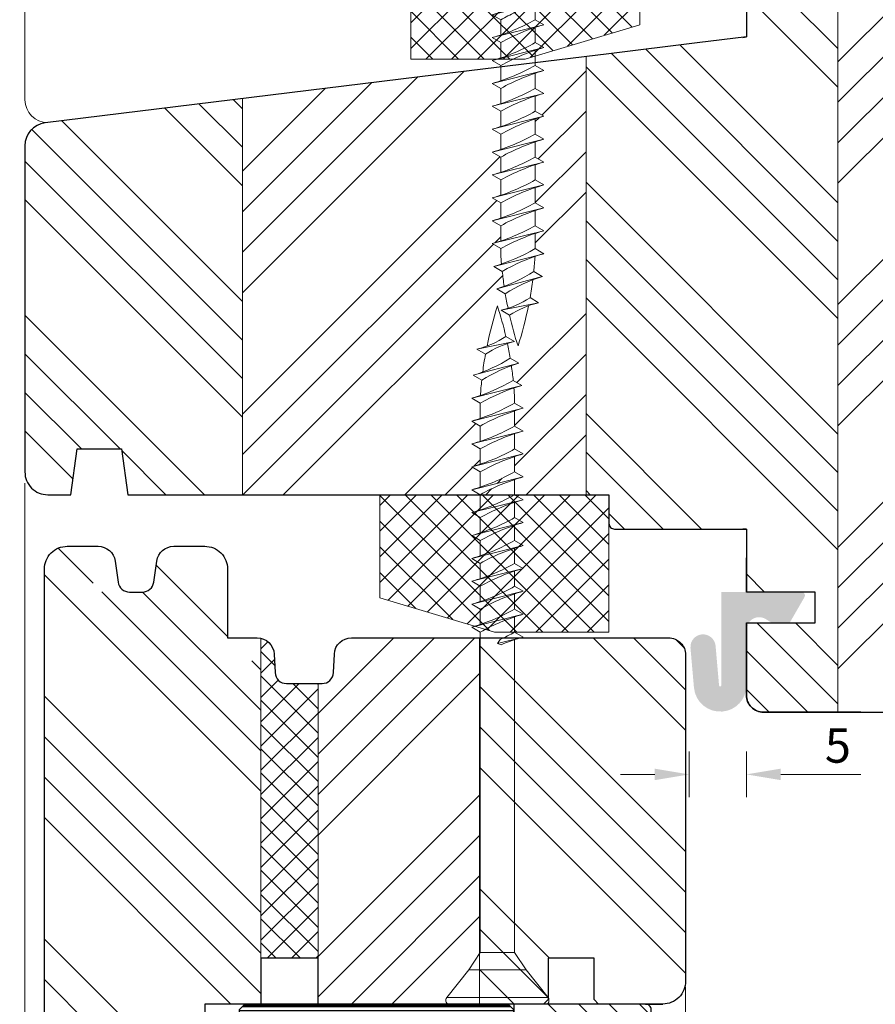
# Model space of a CAD drawing. Units: inches. Extents: x -1615 to -135, y 4660 to 6467.
# Drawn here: x -1552 to -1477, y 4759 to 4845 of the extents above; entities that cross this region are included whole.
import ezdxf

# ---------------------------------------------------------------- set-up
doc = ezdxf.new("R2010")
doc.units = ezdxf.units.IN
doc.header["$MEASUREMENT"] = 0
doc.linetypes.add('VERDECKT', pattern=[0.375, 0.25, -0.125])
doc.layers.get('DEFPOINTS').update_dxf_attribs({"lineweight": 25})
for name, color, linetype, lineweight in [('0 kreskowanie', 8, 'Continuous', 9), ('0 okucia', 253, 'Continuous', 13), ('05', 7, 'Continuous', 25), ('05 section lines', 8, 'Continuous', 9), ('BUTYL', 253, 'Continuous', 18), ('Dimension', 7, 'Continuous', 25), ('Hatching', 40, 'Continuous', 25), ('PODKŁADKA DYSTANSOWA', 8, 'Continuous', 25), ('Tape', 40, 'Continuous', 18)]:
    doc.layers.add(name, color=color, linetype=linetype, lineweight=lineweight)
for name, color, linetype in [('0 uszczelka', 17, 'Continuous'), ('GLASS', 150, 'Continuous'), ('SPACER', 1, 'Continuous'), ('W_USZCZELKI_WYP', 32, 'Continuous')]:
    doc.layers.add(name, color=color, linetype=linetype)
doc.styles.get("Standard").update_dxf_attribs({"font": 'arial.ttf'})
doc.dimstyles.new('Bereco A4', dxfattribs={"dimtxt": 3, "dimasz": 3, "dimexe": 2, "dimexo": 3, "dimgap": 1, "dimtad": 1, "dimtoh": 1, "dimdec": 0, "dimdsep": 46, "dimtxsty": 'Standard', "dimcen": 0.1, "dimclrd": 7, "dimclre": 7, "dimclrt": 7, "dimadec": 0, "dimazin": 2, "dimtfac": 1, "dimtdec": 0, "dimtofl": 0, "dimtmove": 0, "dimatfit": 0, "dimfxl": 2, "dimfxlon": 1, "dimtolj": 1, "dimtzin": 0, "dimlwd": 15, "dimlwe": 15, "dimarcsym": 0})
pattern_1 = [(135, (6.439, -853.643), (-10.6066, -10.6066), []), (135, (6.439, -850.108), (-10.6066, -10.6066), []), (135, (6.439, -846.572), (-10.6066, -10.6066), []), (135, (6.439, -843.037), (-10.6066, -10.6066), [])]

# ---------------------------------------------------------------- blocks, each defined once
blk = doc.blocks.new('*D27')
at = {"layer": 'DEFPOINTS', "color": 0, "transparency": 16777216}
for p in [(-1547.22, 4844.985), (-1556.765, 4835.966), (-1549.464, 4835.966)]:
    blk.add_point(p, dxfattribs=at)
at = {"layer": 'Dimension', "color": 7, "lineweight": 15, "transparency": 16777216}
for p, q in [((-1554.765, 4844.985), (-1558.765, 4844.985)), ((-1556.765, 4841.985), (-1556.765, 4838.966)), ((-1554.765, 4835.966), (-1558.765, 4835.966))]:
    blk.add_line(p, q, dxfattribs=at)
at = {"layer": 'Dimension', "color": 7, "transparency": 16777216}
for points in [[(-1557.265, 4841.985), (-1556.265, 4841.985), (-1556.765, 4844.985)], [(-1557.265, 4838.966), (-1556.265, 4838.966), (-1556.765, 4835.966)]]:
    blk.add_solid(points, dxfattribs=at)
at = {"layer": 'Dimension', "color": 7, "transparency": 16777216, "insert": (-1559.296, 4840.475), "char_height": 3, "attachment_point": 5, "rotation": 90}
blk.add_mtext('\\A1;9', dxfattribs=at)
blk = doc.blocks.new('*D28')
at = {"layer": 'DEFPOINTS', "color": 0, "transparency": 16777216}
for p in [(-1549.464, 4835.966), (-1556.765, 4803.485), (-1548.72, 4803.485)]:
    blk.add_point(p, dxfattribs=at)
at = {"layer": 'Dimension', "color": 7, "lineweight": 15, "transparency": 16777216}
for p, q in [((-1554.765, 4835.966), (-1558.765, 4835.966)), ((-1556.765, 4832.966), (-1556.765, 4806.485)), ((-1554.765, 4803.485), (-1558.765, 4803.485))]:
    blk.add_line(p, q, dxfattribs=at)
at = {"layer": 'Dimension', "color": 7, "transparency": 16777216}
for points in [[(-1557.265, 4832.966), (-1556.265, 4832.966), (-1556.765, 4835.966)], [(-1557.265, 4806.485), (-1556.265, 4806.485), (-1556.765, 4803.485)]]:
    blk.add_solid(points, dxfattribs=at)
at = {"layer": 'Dimension', "color": 7, "transparency": 16777216, "insert": (-1559.297, 4819.725), "char_height": 3, "attachment_point": 5, "rotation": 90}
blk.add_mtext('\\A1;32', dxfattribs=at)
blk = doc.blocks.new('*D29')
at = {"layer": '05', "color": 7, "lineweight": 15, "transparency": 16777216}
for p, q in [((-1570.476, 4903.003), (-1574.476, 4903.003)), ((-1572.476, 4900.003), (-1572.476, 4744.055)), ((-1570.476, 4741.055), (-1574.476, 4741.055))]:
    blk.add_line(p, q, dxfattribs=at)
at = {"layer": '05', "color": 7, "transparency": 16777216}
for points in [[(-1572.976, 4900.003), (-1571.976, 4900.003), (-1572.476, 4903.003)], [(-1572.976, 4744.055), (-1571.976, 4744.055), (-1572.476, 4741.055)]]:
    blk.add_solid(points, dxfattribs=at)
at = {"layer": 'DEFPOINTS', "color": 0, "transparency": 16777216}
for p in [(-1535.669, 4903.003), (-1572.476, 4741.055), (-1535.945, 4741.055)]:
    blk.add_point(p, dxfattribs=at)
at = {"layer": '05', "color": 7, "transparency": 16777216, "insert": (-1575.007, 4822.029), "char_height": 3, "attachment_point": 5, "rotation": 90}
blk.add_mtext('\\A1;162', dxfattribs=at)
blk = doc.blocks.new('*D30')
at = {"layer": 'DEFPOINTS', "color": 0, "transparency": 16777216}
for p in [(-1488.22, 4785.985), (-1493.22, 4784.735), (-1488.22, 4779.049)]:
    blk.add_point(p, dxfattribs=at)
at = {"layer": 'Dimension', "color": 7, "lineweight": 15, "transparency": 16777216}
for p, q in [((-1493.22, 4781.049), (-1493.22, 4777.049)), ((-1488.22, 4781.049), (-1488.22, 4777.049)), ((-1496.22, 4779.049), (-1499.22, 4779.049)), ((-1485.22, 4779.049), (-1478.231, 4779.049))]:
    blk.add_line(p, q, dxfattribs=at)
at = {"layer": 'Dimension', "color": 7, "transparency": 16777216}
for points in [[(-1496.22, 4779.549), (-1496.22, 4778.549), (-1493.22, 4779.049)], [(-1485.22, 4779.549), (-1485.22, 4778.549), (-1488.22, 4779.049)]]:
    blk.add_solid(points, dxfattribs=at)
at = {"layer": 'Dimension', "color": 7, "transparency": 16777216, "insert": (-1480.226, 4781.575), "char_height": 3, "attachment_point": 5}
blk.add_mtext('\\A1;5', dxfattribs=at)
blk = doc.blocks.new('*D31')
at = {"layer": 'DEFPOINTS', "color": 0, "transparency": 16777216}
for p in [(-1556.765, 4803.485), (-1548.72, 4803.485), (-1547.22, 4798.985)]:
    blk.add_point(p, dxfattribs=at)
at = {"layer": 'Dimension', "color": 7, "lineweight": 15, "transparency": 16777216}
for p, q in [((-1556.765, 4806.485), (-1556.765, 4809.485)), ((-1554.765, 4803.485), (-1558.765, 4803.485)), ((-1556.765, 4798.985), (-1556.765, 4803.485)), ((-1556.765, 4801.235), (-1562.506, 4795.518)), ((-1554.765, 4798.985), (-1558.765, 4798.985)), ((-1562.506, 4795.518), (-1566.495, 4795.518)), ((-1556.765, 4795.985), (-1556.765, 4792.985))]:
    blk.add_line(p, q, dxfattribs=at)
at = {"layer": 'Dimension', "color": 7, "transparency": 16777216}
for points in [[(-1557.265, 4806.485), (-1556.265, 4806.485), (-1556.765, 4803.485)], [(-1557.265, 4795.985), (-1556.265, 4795.985), (-1556.765, 4798.985)]]:
    blk.add_solid(points, dxfattribs=at)
at = {"layer": 'Dimension', "color": 7, "transparency": 16777216, "insert": (-1564.5, 4798.044), "char_height": 3, "attachment_point": 5}
blk.add_mtext('\\A1;5', dxfattribs=at)
blk = doc.blocks.new('A$C187410B6')
at = {"layer": '0 okucia', "color": 253, "linetype": 'Continuous'}
for p, q in [((0.073, 65.927), (8.927, 65.927)), ((2, 63.5), (7, 63.5)), ((2.25, 28.937), (4.5, 29.5)), ((4.5, 29.5), (4.171, 29.608)), ((4.5, 29.5), (4.252, 29.14)), ((3, 28.5), (2.25, 28.937)), ((6, 28.5), (6.75, 28.062)), ((2.25, 26.937), (6.75, 28.062)), ((3, 26.5), (2.25, 26.937)), ((2.25, 24.937), (6.75, 26.062)), ((6, 26.5), (6.75, 26.062)), ((3, 24.5), (2.25, 24.937)), ((6, 24.5), (6.75, 24.062)), ((2.25, 22.937), (6.75, 24.062)), ((3, 22.5), (2.25, 22.937)), ((6, 22.5), (6.75, 22.062)), ((2.25, 20.937), (6.75, 22.062)), ((3, 20.5), (2.25, 20.937)), ((2.25, 18.937), (6.75, 20.062)), ((6, 20.5), (6.75, 20.062)), ((3, 18.5), (2.25, 18.937)), ((6, 18.5), (6.75, 18.062)), ((2.25, 16.937), (6.75, 18.062)), ((3, 16.5), (2.25, 16.937)), ((6, 16.5), (6.75, 16.062)), ((2.25, 14.937), (6.75, 16.062)), ((3, 14.5), (2.25, 14.937)), ((2.25, 12.937), (6.75, 14.062)), ((6, 14.5), (6.75, 14.062)), ((3, 12.5), (2.25, 12.937)), ((2.25, 10.937), (6.75, 12.062)), ((6, 12.5), (6.75, 12.062)), ((3, 10.5), (2.25, 10.937)), ((6, 10.5), (6.75, 10.062)), ((2.25, 8.937), (6.75, 10.062)), ((3, 8.5), (2.25, 8.937)), ((2.375, 6.951), (6.75, 8.062)), ((6, 8.5), (6.75, 8.062)), ((3.125, 6.513), (2.375, 6.951)), ((2.642, 5.003), (6.624, 6.062)), ((5.874, 6.5), (6.624, 6.062)), ((3.392, 4.566), (2.642, 5.003)), ((3.017, 3.113), (6.298, 3.78)), ((5.548, 4.218), (6.298, 3.78)), ((3.767, 2.676), (3.017, 3.113))]:
    blk.add_line(p, q, dxfattribs=at)
blk.add_lwpolyline([(0.25, 66.5), (8.75, 66.5, -0.414214), (9, 66.25), (9, 66.104, -0.198912), (8.927, 65.927), (7, 63.5), (6, 62), (3, 62), (2, 63.5), (0.073, 65.927, -0.198912), (0, 66.104), (0, 66.25, -0.414214)], format="xyb", close=True, dxfattribs=at)
for points in [[(6, 28.5), (6, 62), (3, 62), (3, 29.169)], [(3, 28.5), (3, 27.169)], [(6, 27.831), (6, 26.5)], [(3, 25.169), (3, 26.5)], [(6, 25.831), (6, 24.5)], [(3, 23.169), (3, 24.5)], [(6, 23.831), (6, 22.5)], [(3, 21.169), (3, 22.5)], [(6, 21.831), (6, 20.5)], [(3, 19.169), (3, 20.5)], [(6, 19.831), (6, 18.5)], [(3, 17.169), (3, 18.5)], [(6, 17.831), (6, 16.5)], [(3, 15.169), (3, 16.5)], [(6, 15.831), (6, 14.5)], [(3, 13.169), (3, 14.5)], [(6, 13.831), (6, 12.5)], [(3, 11.169), (3, 12.5)], [(6, 11.831), (6, 10.5)], [(3, 9.169), (3, 10.5)], [(6, 9.831), (6, 8.5)], [(3, 8), (3, 8.5)]]:
    blk.add_lwpolyline(points, dxfattribs=at)
for centre, radius, start, end in [((-2.437, 45.469), 17.183, 285.8308, 292.61986), ((-2.437, 43.469), 17.183, 285.8308, 299.40893), ((11.437, 13.531), 17.183, 114.72007, 119.40893), ((11.437, 11.531), 17.183, 105.8308, 119.40893), ((-2.437, 41.469), 17.183, 285.8308, 299.40893), ((11.437, 9.531), 17.183, 105.8308, 119.40893), ((-2.437, 39.469), 17.183, 285.8308, 299.40893), ((11.437, 7.531), 17.183, 105.8308, 119.40893), ((-2.437, 37.469), 17.183, 285.8308, 299.40893), ((11.437, 5.531), 17.183, 105.8308, 119.40893), ((-2.437, 35.469), 17.183, 285.8308, 299.40893), ((11.437, 3.531), 17.183, 105.8308, 119.40893), ((-2.437, 33.469), 17.183, 285.8308, 299.40893), ((11.437, 1.531), 17.183, 105.8308, 119.40893), ((-2.437, 31.469), 17.183, 285.8308, 299.40893), ((11.437, -0.469), 17.183, 105.8308, 119.40893), ((-2.437, 29.469), 17.183, 285.8308, 299.40893), ((11.437, -2.469), 17.183, 105.8308, 119.40893), ((-2.437, 27.469), 17.183, 285.8308, 299.40893), ((11.437, -4.469), 17.183, 105.8308, 119.40893), ((-2.437, 25.469), 17.183, 285.8308, 299.40893), ((11.437, -6.469), 17.183, 105.8308, 119.40893), ((-2.126, 22.5), 16.187, 286.14258, 300.13263), ((35.698, 9.99), 32.759, 183.4832, 184.9454), ((11.25, -7.486), 16.187, 106.14258, 120.13263), ((-26.698, 9.99), 32.759, 353.8838, 356.21456), ((-1.248, 17.642), 13.224, 287.10628, 302.58669), ((35.698, 9.99), 32.759, 186.09282, 188.37177), ((10.514, -6.576), 13.224, 107.10628, 122.58669), ((-26.698, 9.99), 32.759, 349.85112, 352.60562), ((35.698, 9.99), 32.759, 189.53151, 191.80475), ((1.14, 10.864), 7.975, 283.60795, 303.5523), ((8.174, -3.97), 7.975, 103.60795, 123.5523), ((-26.698, 9.99), 32.759, 342.24389, 348.59273), ((35.698, 9.99), 32.759, 192.90233, 197.75611)]:
    blk.add_arc(centre, radius, start, end, dxfattribs=at)
blk = doc.blocks.new('A$C31BF33DE')
at = {"layer": '0 okucia', "color": 253, "linetype": 'Continuous'}
for p, q in [((-4.427, -0.573), (4.427, -0.573)), ((-2.5, -3), (2.5, -3)), ((-2.25, -32.062), (0, -31.5)), ((0, -31.5), (-0.329, -31.392)), ((0, -31.5), (-0.248, -31.86)), ((-1.5, -32.5), (-2.25, -32.062)), ((1.5, -32.5), (2.25, -32.937)), ((-2.25, -34.062), (2.25, -32.937)), ((-1.5, -34.5), (-2.25, -34.062)), ((-2.25, -36.062), (2.25, -34.937)), ((1.5, -34.5), (2.25, -34.937)), ((-1.5, -36.5), (-2.25, -36.062)), ((-2.25, -38.062), (2.25, -36.937)), ((1.5, -36.5), (2.25, -36.937)), ((-1.5, -38.5), (-2.25, -38.062)), ((1.5, -38.5), (2.25, -38.937)), ((-2.25, -40.062), (2.25, -38.937)), ((-1.5, -40.5), (-2.25, -40.062)), ((-2.25, -42.062), (2.25, -40.937)), ((1.5, -40.5), (2.25, -40.937)), ((-1.5, -42.5), (-2.25, -42.062)), ((-2.25, -44.062), (2.25, -42.937)), ((1.5, -42.5), (2.25, -42.937)), ((-1.5, -44.5), (-2.25, -44.062)), ((1.5, -44.5), (2.25, -44.937)), ((-2.25, -46.062), (2.25, -44.937)), ((-1.5, -46.5), (-2.25, -46.062)), ((-2.25, -48.062), (2.25, -46.937)), ((1.5, -46.5), (2.25, -46.937)), ((-1.5, -48.5), (-2.25, -48.062)), ((-2.25, -50.062), (2.25, -48.937)), ((1.5, -48.5), (2.25, -48.937)), ((-1.5, -50.5), (-2.25, -50.062)), ((1.5, -50.5), (2.25, -50.937)), ((-2.25, -52.062), (2.25, -50.937)), ((-1.5, -52.5), (-2.25, -52.062)), ((-2.125, -54.049), (2.25, -52.937)), ((1.5, -52.5), (2.25, -52.937)), ((-1.375, -54.487), (-2.125, -54.049)), ((-1.858, -55.997), (2.124, -54.937)), ((1.374, -54.5), (2.124, -54.937)), ((-1.108, -56.434), (-1.858, -55.997)), ((-1.483, -57.887), (1.798, -57.22)), ((1.048, -56.782), (1.798, -57.22)), ((-0.733, -58.324), (-1.483, -57.887))]:
    blk.add_line(p, q, dxfattribs=at)
blk.add_lwpolyline([(-4.25, 0), (4.25, 0, -0.414214), (4.5, -0.25), (4.5, -0.396, -0.198912), (4.427, -0.573), (2.5, -3), (1.5, -4.5), (-1.5, -4.5), (-2.5, -3), (-4.427, -0.573, -0.198912), (-4.5, -0.396), (-4.5, -0.25, -0.414214)], format="xyb", close=True, dxfattribs=at)
for points in [[(1.5, -32.5), (1.5, -4.5), (-1.5, -4.5), (-1.5, -31.831)], [(-1.5, -32.5), (-1.5, -33.831)], [(1.5, -33.169), (1.5, -34.5)], [(-1.5, -35.831), (-1.5, -34.5)], [(1.5, -35.169), (1.5, -36.5)], [(-1.5, -37.831), (-1.5, -36.5)], [(1.5, -37.169), (1.5, -38.5)], [(-1.5, -39.831), (-1.5, -38.5)], [(1.5, -39.169), (1.5, -40.5)], [(-1.5, -41.831), (-1.5, -40.5)], [(1.5, -41.169), (1.5, -42.5)], [(-1.5, -43.831), (-1.5, -42.5)], [(1.5, -43.169), (1.5, -44.5)], [(-1.5, -45.831), (-1.5, -44.5)], [(1.5, -45.169), (1.5, -46.5)], [(-1.5, -47.831), (-1.5, -46.5)], [(1.5, -47.169), (1.5, -48.5)], [(-1.5, -49.831), (-1.5, -48.5)], [(1.5, -49.169), (1.5, -50.5)], [(-1.5, -51.831), (-1.5, -50.5)], [(1.5, -51.169), (1.5, -52.5)], [(-1.5, -53), (-1.5, -52.5)]]:
    blk.add_lwpolyline(points, dxfattribs=at)
for centre, radius, start, end in [((-6.937, -15.531), 17.183, 285.8308, 292.61986), ((-6.937, -17.531), 17.183, 285.8308, 299.40893), ((6.937, -47.469), 17.183, 114.72007, 119.40893), ((6.937, -49.469), 17.183, 105.8308, 119.40893), ((-6.937, -19.531), 17.183, 285.8308, 299.40893), ((6.937, -51.469), 17.183, 105.8308, 119.40893), ((-6.937, -21.531), 17.183, 285.8308, 299.40893), ((6.937, -53.469), 17.183, 105.8308, 119.40893), ((-6.937, -23.531), 17.183, 285.8308, 299.40893), ((6.937, -55.469), 17.183, 105.8308, 119.40893), ((-6.937, -25.531), 17.183, 285.8308, 299.40893), ((6.937, -57.469), 17.183, 105.8308, 119.40893), ((-6.937, -27.531), 17.183, 285.8308, 299.40893), ((6.937, -59.469), 17.183, 105.8308, 119.40893), ((-6.937, -29.531), 17.183, 285.8308, 299.40893), ((6.937, -61.469), 17.183, 105.8308, 119.40893), ((-6.937, -31.531), 17.183, 285.8308, 299.40893), ((6.937, -63.469), 17.183, 105.8308, 119.40893), ((-6.937, -33.531), 17.183, 285.8308, 299.40893), ((6.937, -65.469), 17.183, 105.8308, 119.40893), ((-6.937, -35.531), 17.183, 285.8308, 299.40893), ((6.937, -67.469), 17.183, 105.8308, 119.40893), ((-6.626, -38.5), 16.187, 286.14258, 300.13263), ((31.198, -51.01), 32.759, 183.4832, 184.9454), ((6.75, -68.486), 16.187, 106.14258, 120.13263), ((-31.198, -51.01), 32.759, 353.8838, 356.21456), ((-5.748, -43.358), 13.224, 287.10628, 302.58669), ((31.198, -51.01), 32.759, 186.09282, 188.37177), ((6.014, -67.576), 13.224, 107.10628, 122.58669), ((-31.198, -51.01), 32.759, 349.85112, 352.60562), ((31.198, -51.01), 32.759, 189.53151, 191.80475), ((-3.36, -50.136), 7.975, 283.60795, 303.5523), ((3.674, -64.97), 7.975, 103.60795, 123.5523), ((-31.198, -51.01), 32.759, 342.24389, 348.59273), ((31.198, -51.01), 32.759, 192.90233, 197.75611)]:
    blk.add_arc(centre, radius, start, end, dxfattribs=at)
blk = doc.blocks.new('A$C0D8A32D2')
at = {"layer": 'PODKŁADKA DYSTANSOWA'}
h = blk.add_hatch(dxfattribs=at)
h.set_pattern_fill('PLASTI', color=256, scale=0.15, style=0)
h.set_pattern_definition([(0, (476.6849, -4538.002), (0, 0.9525), []), (0, (476.6849, -4537.8829), (0, 0.9525), []), (0, (476.6849, -4537.7639), (0, 0.9525), []), (0, (476.6849, -4537.4067), (0, 0.9525), [])])
h.paths.add_polyline_path([(0.5, 4), (0, 3.5), (0, 0.5), (0.5, 0), (23.5, 0), (24, 0.5), (24, 3.5), (23.5, 4)])
blk.add_lwpolyline([(0.5, 4), (23.5, 4), (24, 3.5), (24, 0.5), (23.5, 0), (0.5, 0), (0, 0.5), (0, 3.5)], close=True, dxfattribs=at)
blk = doc.blocks.new('A$C1F54371D')
at = {"layer": 'SPACER'}
h = blk.add_hatch(color=254, dxfattribs=at)
h.paths.add_polyline_path([(2.25, 6.5), (2.25, 6.1), (13.75, 6.1), (13.75, 6.5)], flags=17)
h.paths.add_polyline_path([(15.4, 6.1, -0.414214), (15.5, 6), (15.5, 2.062, 0.305916), (13.838, 0.4), (2.162, 0.4, 0.305916), (0.5, 2.062), (0.5, 6, -0.414214), (0.6, 6.1), (1.95, 6.1), (1.95, 6.5), (0.6, 6.5, 0.414214), (0.1, 6), (0.1, 1.7, -0.414214), (1.8, 0), (14.2, 0, -0.414214), (15.9, 1.7), (15.9, 6, 0.414214), (15.4, 6.5), (14.05, 6.5), (14.05, 6.1)])
h = blk.add_hatch(dxfattribs=at)
h.set_pattern_fill('HONEY', color=254, scale=0.1, style=0)
h.set_pattern_definition([(180, (-278.46168, -4524.33322), (-0.47625, 0.274963), [0.3175, -0.635]), (60, (-278.46168, -4524.33322), (0.476249943, 0.274963099), [0.3175, -0.635]), (120, (-278.46168, -4524.33322), (-5.7e-08, 0.549926099), [-0.635, 0.3175])])
h.paths.add_polyline_path([(0.6, 6.1, 0.414214), (0.5, 6), (0.5, 2.062, -0.305916), (2.162, 0.4), (13.838, 0.4, -0.305916), (15.5, 2.062), (15.5, 6, 0.414214), (15.4, 6.1)])
at = {"layer": 'SPACER', "color": 254}
for p, q in [((1.95, 6.1), (1.95, 6.5)), ((2.1, 5.9), (2.1, 6.7)), ((2.25, 6.1), (2.25, 6.5)), ((13.75, 6.1), (13.75, 6.5)), ((13.9, 5.9), (13.9, 6.7)), ((14.05, 6.1), (14.05, 6.5))]:
    blk.add_line(p, q, dxfattribs=at)
for points in [[(1.8, 0, 0.414214), (0.1, 1.7), (0.1, 6, -0.414214), (0.6, 6.5), (15.4, 6.5, -0.414214), (15.9, 6), (15.9, 1.7, 0.414214), (14.2, 0)], [(2.162, 0.4, 0.305916), (0.5, 2.062), (0.5, 6, -0.414214), (0.6, 6.1), (15.4, 6.1, -0.414214), (15.5, 6), (15.5, 2.062, 0.305916), (13.838, 0.4)]]:
    blk.add_lwpolyline(points, format="xyb", close=True, dxfattribs=at)
for points in [[(0, 2.85), (0.1, 2.85), (0.1, 4.85), (0, 4.85)], [(16, 2.85), (15.9, 2.85), (15.9, 4.85), (16, 4.85)]]:
    blk.add_lwpolyline(points, close=True, dxfattribs=at)
blk = doc.blocks.new('A$C01814EDE')
at = {"layer": 'BUTYL'}
blk.add_hatch(color=251, dxfattribs=at).paths.add_polyline_path([(15.8, 6.2, 0.414214), (14.1, 4.5), (1.7, 4.5, 0.414214), (0, 6.2), (0, 0, -0.084343), (15.8, 0)])
blk.add_lwpolyline([(15.8, 6.2), (15.8, 0, 0.084343), (0, 0), (0, 6.2, -0.414214), (1.7, 4.5), (14.1, 4.5, -0.414214), (15.8, 6.2, 2.633514)], format="xyb", dxfattribs=at)
blk = doc.blocks.new('A$C5EEA010F')
at = {"layer": 'GLASS'}
h = blk.add_hatch(dxfattribs=at)
h.set_pattern_fill('ANSI31', color=4, scale=8, angle=90, style=0)
h.paths.add_polyline_path([(4, 25), (0, 25), (0, 0.5), (0.5, 0), (3.5, 0), (4, 0.5)])
at = {"layer": 'GLASS', "color": 7}
blk.add_lwpolyline([(4, 25), (0, 25), (0, 0.5), (0.5, 0), (3.5, 0), (4, 0.5)], close=True, dxfattribs=at)
blk = doc.blocks.new('A$C112C0B3F')
at = {"layer": 'GLASS', "linetype": 'VERDECKT'}
blk.add_line((0, 25), (0, 11.5), dxfattribs=at)
at = {"layer": 'GLASS'}
blk.add_blockref('A$C5EEA010F', (0.4, 0), dxfattribs=at)
blk = doc.blocks.new('TRA24')
at = {"layer": 'Hatching'}
h = blk.add_hatch(dxfattribs=at)
h.set_pattern_fill('ANSI34', color=256, scale=15, style=0)
h.set_pattern_definition([(45, (1171.007, -5837.202), (-7.954951, 7.954951), []), (45, (1173.658, -5837.202), (-7.954951, 7.954951), []), (45, (1176.31, -5837.202), (-7.954951, 7.954951), []), (45, (1178.962, -5837.202), (-7.954951, 7.954951), [])])
edge = h.paths.add_edge_path()
edge.add_line((39, 8.5), (40.5, 8.5))
edge.add_arc((40.5, 8), 0.5, 0, 90, ccw=False)
edge.add_line((41, 8), (41, 3))
edge.add_arc((40.5, 3), 0.5, -90, 0, ccw=False)
edge.add_line((40.5, 2.5), (39, 2.5))
edge.add_line((39, 2.5), (39, 0.5))
edge.add_arc((38.5, 0.5), 0.5, -90, 0, ccw=False)
edge.add_line((38.5, 0), (30.5, 0))
edge.add_line((30.5, 0), (27, 0))
edge.add_line((27, 0), (27, 14))
edge.add_line((27, 14), (30, 14))
edge.add_line((30, 14), (30.918, 17.671))
edge.add_arc((31.388, 17.5), 0.5, 90, 160, ccw=False)
edge.add_line((31.388, 18), (33.004, 18))
edge.add_arc((33.004, 17.5), 0.5, 0, 90, ccw=False)
edge.add_line((33.504, 17.5), (33.504, 16.098))
edge.add_arc((31, 8.5), 8, 0, 71.76343, ccw=False)
at = {"layer": 'Tape'}
blk.add_hatch(color=256, dxfattribs=at).paths.add_polyline_path([(3, 13), (0, 13), (0, 4), (3, 4)])
at = {"layer": 'W_USZCZELKI_WYP'}
blk.add_hatch(color=256, dxfattribs=at).paths.add_polyline_path([(3, 13), (0, 13), (0, 17.786), (-0.214, 18), (3, 18.374)])
h = blk.add_hatch(color=256, dxfattribs=at)
edge = h.paths.add_edge_path()
edge.add_line((27, 14), (29.999, 13.998))
edge.add_line((29.999, 13.998), (30.917, 17.669))
edge.add_arc((31.384, 17.503), 0.496, 124.89429, 160.47339, ccw=False)
edge.add_arc((31.391, 17.497), 0.505, 94.70485, 125.16787, ccw=False)
edge.add_line((31.35, 18), (27, 18.374))
edge.add_line((27, 18.374), (27, 14))
at = {"layer": '05'}
blk.add_lwpolyline([(39, 8.5), (40.5, 8.5, -0.414214), (41, 8), (41, 3, -0.414214), (40.5, 2.5), (39, 2.5), (39, 0.5, -0.414214), (38.5, 0), (30.5, 0), (27, 0), (27, 14), (30, 14), (30.918, 17.671, -0.315299), (31.388, 18), (33.004, 18, -0.414214), (33.504, 17.5), (33.504, 16.098, -0.323779)], format="xyb", close=True, dxfattribs=at)
at = {"layer": '05 section lines', "color": 5}
for p, q in [((0, 17.786), (0, 29)), ((31.388, 18), (31.388, 29)), ((33.504, 17.5), (33.504, 29)), ((39, 8.5), (39, 29)), ((42, -1.5), (42, 29))]:
    blk.add_line(p, q, dxfattribs=at)
at = {"layer": 'Tape'}
blk.add_lwpolyline([(3, 4), (3, 13), (0, 13), (0, 4)], close=True, dxfattribs=at)
at = {"layer": 'W_USZCZELKI_WYP'}
blk.add_line((27, 18.374), (31.35, 18), dxfattribs=at)
blk.add_lwpolyline([(0, 13), (3, 13), (3, 18.374), (-0.214, 18), (0, 17.786), (0, 13)], dxfattribs=at)
blk.add_lwpolyline([(31.35, 18), (27, 18.374), (27, 14), (30, 14), (30.918, 17.671, -0.292076)], format="xyb", close=True, dxfattribs=at)
at = {"layer": 'BUTYL'}
blk.add_blockref('A$C01814EDE', (7.1, 4.5), dxfattribs=at)
at = {"layer": 'GLASS'}
for name, p in [('A$C5EEA010F', (3, 4)), ('A$C112C0B3F', (22.6, 4))]:
    blk.add_blockref(name, p, dxfattribs=at)
at = {"layer": 'PODKŁADKA DYSTANSOWA'}
blk.add_blockref('A$C0D8A32D2', (3, 0), dxfattribs=at)
at = {"layer": 'SPACER'}
blk.add_blockref('A$C1F54371D', (7, 9), dxfattribs=at)
blk = doc.blocks.new('*D388')
at = {"color": 7, "lineweight": 15, "transparency": 16777216}
for p, q in [((-1554.226, 4798.985), (-1558.226, 4798.985)), ((-1556.226, 4795.985), (-1556.226, 4744.055)), ((-1554.226, 4741.055), (-1558.226, 4741.055))]:
    blk.add_line(p, q, dxfattribs=at)
at = {"color": 7, "transparency": 16777216}
for points in [[(-1556.726, 4795.985), (-1555.726, 4795.985), (-1556.226, 4798.985)], [(-1556.726, 4744.055), (-1555.726, 4744.055), (-1556.226, 4741.055)]]:
    blk.add_solid(points, dxfattribs=at)
at = {"layer": 'DEFPOINTS', "color": 0, "transparency": 16777216}
for p in [(-1547.52, 4798.985), (-1556.226, 4741.055), (-1535.945, 4741.055)]:
    blk.add_point(p, dxfattribs=at)
at = {"color": 7, "transparency": 16777216, "insert": (-1558.757, 4770.02), "char_height": 3, "attachment_point": 5, "rotation": 90}
blk.add_mtext('\\A1;58', dxfattribs=at)
blk = doc.blocks.new('*D390')
at = {"color": 7, "lineweight": 15, "transparency": 16777216}
for p, q in [((-1446.662, 4784.485), (-1442.662, 4784.485)), ((-1444.662, 4761.985), (-1444.662, 4781.485)), ((-1446.662, 4758.985), (-1442.662, 4758.985))]:
    blk.add_line(p, q, dxfattribs=at)
at = {"color": 7, "transparency": 16777216}
for points in [[(-1445.162, 4781.485), (-1444.162, 4781.485), (-1444.662, 4784.485)], [(-1445.162, 4761.985), (-1444.162, 4761.985), (-1444.662, 4758.985)]]:
    blk.add_solid(points, dxfattribs=at)
at = {"layer": 'DEFPOINTS', "color": 0, "transparency": 16777216}
for p in [(-1470.02, 4784.485), (-1444.662, 4784.485), (-1497.02, 4758.985)]:
    blk.add_point(p, dxfattribs=at)
at = {"color": 7, "transparency": 16777216, "insert": (-1447.194, 4771.735), "char_height": 3, "attachment_point": 5, "rotation": 90}
blk.add_mtext('\\A1;26', dxfattribs=at)

msp = doc.modelspace()

# ---------------------------------------------------------------- hatches: boundary and pattern name
at = {"layer": '0 kreskowanie'}
h = msp.add_hatch(dxfattribs=at)
h.set_pattern_fill('_USER', color=256, scale=1.5, angle=45, style=0, double=1, pattern_type=0)
h.set_pattern_definition([(45, (-1647.4106, 4722.013), (-1.06066, 1.06066), []), (135, (-1647.4106, 4722.013), (-1.06066, -1.06066), [])])
h.paths.add_polyline_path([(-1525.62, 4786.989), (-1528.371, 4786.989, -0.399806), (-1529.37, 4787.94), (-1529.45, 4789.559, 0.337274), (-1530.62, 4790.949), (-1530.62, 4762.985), (-1525.62, 4762.985)])
at = {"layer": '0 okucia'}
h = msp.add_hatch(dxfattribs=at)
h.set_pattern_fill('ANSI37', color=256, scale=0.5, angle=-90, style=0)
h.set_pattern_definition([(225, (11260.7603, 3077.2235), (-1.12253202, 1.12253202), []), (135, (11260.7603, 3077.2235), (1.12253202, 1.12253202), [])])
h.paths.add_polyline_path([(-1507.5, 4841.572), (-1517.5, 4841.572), (-1517.5, 4852.572), (-1497.5, 4852.572), (-1497.5, 4844.572)])
h = msp.add_hatch(dxfattribs=at)
h.set_pattern_fill('ANSI37', color=256, scale=0.5, angle=-90, style=0)
h.set_pattern_definition([(315, (-14278.4762, 3027.143), (1.12253202, 1.12253202), []), (45, (-14278.4762, 3027.143), (-1.12253202, 1.12253202), [])])
h.paths.add_polyline_path([(-1510.216, 4791.492), (-1500.216, 4791.492), (-1500.216, 4803.485), (-1520.216, 4803.485), (-1520.216, 4794.492)])
at = {"layer": '0 uszczelka'}
h = msp.add_hatch(color=256, dxfattribs=at)
edge = h.paths.add_edge_path()
edge.add_spline(control_points=[(-1490.403, 4786.835), (-1490.403, 4786.784), (-1490.443, 4786.74), (-1490.494, 4786.736)], knot_values=[1, 1, 1, 1, 2, 2, 2, 2], degree=3, periodic=0)
edge.add_spline(control_points=[(-1490.494, 4786.736), (-1490.549, 4786.731), (-1490.598, 4786.772), (-1490.603, 4786.826)], knot_values=[0, 0, 0, 0, 1, 1, 1, 1], degree=3, periodic=0)
edge.add_line((-1490.603, 4786.826), (-1490.905, 4790.281))
edge.add_spline(control_points=[(-1490.905, 4790.281), (-1490.958, 4790.886), (-1491.491, 4791.334), (-1492.097, 4791.281)], knot_values=[0, 0, 0, 0, 1, 1, 1, 1], degree=3, periodic=0)
edge.add_spline(control_points=[(-1492.097, 4791.281), (-1492.702, 4791.228), (-1493.15, 4790.695), (-1493.097, 4790.089)], knot_values=[1, 1, 1, 1, 2, 2, 2, 2], degree=3, periodic=0)
edge.add_line((-1493.097, 4790.089), (-1492.794, 4786.635))
edge.add_spline(control_points=[(-1492.794, 4786.635), (-1492.684, 4785.369), (-1491.568, 4784.433), (-1490.303, 4784.544)], knot_values=[0, 0, 0, 0, 1, 1, 1, 1], degree=3, periodic=0)
edge.add_spline(control_points=[(-1490.303, 4784.544), (-1489.142, 4784.633), (-1488.215, 4785.629), (-1488.203, 4786.789)], knot_values=[1, 1, 1, 1, 1.986885, 1.986885, 1.986885, 1.986885], degree=3, periodic=0)
edge.add_line((-1488.203, 4786.789), (-1488.203, 4791.685))
edge.add_spline(control_points=[(-1488.203, 4791.685), (-1488.204, 4791.705), (-1488.204, 4791.726), (-1488.203, 4791.747)], knot_values=[1.884286, 1.884286, 1.884286, 1.884286, 2, 2, 2, 2], degree=3, periodic=0)
edge.add_spline(control_points=[(-1488.041, 4792.26), (-1488.126, 4792.137), (-1488.195, 4791.914), (-1488.203, 4791.747)], knot_values=[1, 1, 1, 1, 1.884286, 1.884286, 1.884286, 1.884286], degree=3, periodic=0)
edge.add_line((-1488.203, 4791.747), (-1488.203, 4792.285))
edge.add_line((-1488.203, 4792.285), (-1488.025, 4792.285))
edge.add_spline(control_points=[(-1488.025, 4792.285), (-1487.701, 4792.783), (-1487.038, 4792.935), (-1486.528, 4792.623)], knot_values=[0, 0, 0, 0, 0.983496, 0.983496, 0.983496, 0.983496], degree=3, periodic=0)
edge.add_line((-1486.528, 4792.623), (-1485.977, 4792.285))
edge.add_line((-1485.977, 4792.285), (-1484.442, 4792.285))
edge.add_line((-1484.442, 4792.285), (-1483.143, 4794.535))
edge.add_spline(control_points=[(-1483.143, 4794.535), (-1483.06, 4794.679), (-1483.109, 4794.862), (-1483.253, 4794.945)], knot_values=[0, 0, 0, 0, 1, 1, 1, 1], degree=3, periodic=0)
edge.add_spline(control_points=[(-1483.253, 4794.945), (-1483.285, 4794.966), (-1483.343, 4794.983), (-1483.386, 4794.985)], knot_values=[1, 1, 1, 1, 1.879469, 1.879469, 1.879469, 1.879469], degree=3, periodic=0)
edge.add_line((-1483.386, 4794.985), (-1490.403, 4794.985))
edge.add_line((-1490.403, 4794.985), (-1490.403, 4786.835))
at = {"layer": 'Hatching'}
h = msp.add_hatch(dxfattribs=at)
h.set_pattern_fill('ANSI34', color=256, scale=0.75, angle=-90, style=0)
h.set_pattern_definition([(315, (-6067.8, -11031.493), (10.102788, 10.102788), []), (315, (-6067.8, -11034.861), (10.102788, 10.102788), []), (315, (-6067.8, -11038.228), (10.102788, 10.102788), []), (315, (-6067.8, -11041.596), (10.102788, 10.102788), [])])
edge = h.paths.add_edge_path()
edge.add_line((-1502.22, 4803.485), (-1500.22, 4803.485))
edge.add_line((-1500.22, 4803.485), (-1500.22, 4800.985))
edge.add_arc((-1499.72, 4800.985), 0.5, 180, 270)
edge.add_line((-1499.72, 4800.485), (-1488.22, 4800.485))
edge.add_line((-1488.22, 4800.485), (-1488.22, 4794.985))
edge.add_line((-1488.22, 4794.985), (-1482.22, 4794.985))
edge.add_line((-1482.22, 4794.985), (-1482.22, 4792.285))
edge.add_line((-1482.22, 4792.285), (-1488.22, 4792.285))
edge.add_line((-1488.22, 4792.285), (-1488.22, 4785.985))
edge.add_arc((-1486.72, 4785.985), 1.5, 180, 270)
edge.add_line((-1486.72, 4784.485), (-1480.22, 4784.485))
edge.add_line((-1480.22, 4784.485), (-1480.22, 4859.485))
edge.add_line((-1480.22, 4859.485), (-1486.72, 4859.485))
edge.add_arc((-1486.72, 4857.985), 1.5, 90, 180)
edge.add_line((-1488.22, 4857.985), (-1488.22, 4851.685))
edge.add_line((-1488.22, 4851.685), (-1482.22, 4851.685))
edge.add_line((-1482.22, 4851.685), (-1482.22, 4848.985))
edge.add_line((-1482.22, 4848.985), (-1488.22, 4848.985))
edge.add_line((-1488.22, 4848.985), (-1488.22, 4843.485))
edge.add_line((-1488.22, 4843.485), (-1502.22, 4841.766))
edge.add_line((-1502.22, 4841.766), (-1502.22, 4803.485))
edge = h.paths.add_edge_path()
edge.add_arc((-1549.231, 4805.474), 1.989, 180.31937, 270.31937)
edge.add_line((-1549.22, 4803.485), (-1547.22, 4803.485))
edge.add_line((-1547.22, 4803.485), (-1546.655, 4807.485))
edge.add_line((-1546.655, 4807.485), (-1542.785, 4807.485))
edge.add_line((-1542.785, 4807.485), (-1542.22, 4803.485))
edge.add_line((-1542.22, 4803.485), (-1532.22, 4803.485))
edge.add_line((-1532.22, 4803.485), (-1532.22, 4838.083))
edge.add_line((-1532.22, 4838.083), (-1549.464, 4835.966))
edge.add_arc((-1549.22, 4833.98), 2, 97, 180)
edge.add_line((-1551.22, 4833.98), (-1551.22, 4805.463))
h = msp.add_hatch(dxfattribs=at)
h.set_pattern_fill('ANSI34', color=256, scale=20, style=0)
h.paths.add_polyline_path([(-1459.22, 4845.047, 0.414214), (-1460.72, 4846.547), (-1461.22, 4846.547), (-1462.316, 4852.613, 0.362801), (-1468.22, 4857.547), (-1468.22, 4857.985, 0.414214), (-1469.72, 4859.485), (-1480.22, 4859.485), (-1480.22, 4784.485), (-1478.22, 4784.485), (-1469.72, 4784.485, 0.414214), (-1468.22, 4785.985), (-1468.22, 4786.424, 0.362801), (-1462.316, 4791.357), (-1461.22, 4797.424), (-1460.72, 4797.424, 0.414214), (-1459.22, 4798.924), (-1459.22, 4821.985)])
h = msp.add_hatch(dxfattribs=at)
h.set_pattern_fill('ANSI34', color=256, scale=20, style=0)
h.paths.add_polyline_path([(-1509.37, 4821.706, -0.009944), (-1509.534, 4822.999), (-1510.284, 4823.436, 0.01112), (-1509.597, 4823.652, -0.00638), (-1509.659, 4824.485), (-1509.659, 4824.985), (-1510.409, 4825.423, 0.011421), (-1509.659, 4825.654), (-1509.659, 4826.985), (-1510.409, 4827.423, 0.011421), (-1509.659, 4827.654), (-1509.659, 4828.985), (-1510.409, 4829.423, 0.011421), (-1509.659, 4829.654), (-1509.659, 4830.985), (-1510.409, 4831.423, 0.011421), (-1509.659, 4831.654), (-1509.659, 4832.985), (-1510.409, 4833.423, 0.011421), (-1509.659, 4833.654), (-1509.659, 4834.985), (-1510.409, 4835.423, 0.011421), (-1509.659, 4835.654), (-1509.659, 4836.985), (-1510.409, 4837.423, 0.011421), (-1509.659, 4837.654), (-1509.659, 4838.985), (-1510.409, 4839.423, 0.011421), (-1509.659, 4839.654), (-1509.659, 4840.853), (-1516.721, 4839.986), (-1532.22, 4838.083), (-1532.22, 4803.485), (-1519.22, 4803.485), (-1502.22, 4803.485), (-1502.22, 4841.766), (-1506.659, 4841.221), (-1506.659, 4840.985), (-1505.909, 4840.548, 0.011421), (-1506.659, 4840.317), (-1506.659, 4838.985), (-1505.909, 4838.548, 0.011421), (-1506.659, 4838.317), (-1506.659, 4836.985), (-1505.909, 4836.548, 0.011421), (-1506.659, 4836.317), (-1506.659, 4834.985), (-1505.909, 4834.548, 0.011421), (-1506.659, 4834.317), (-1506.659, 4832.985), (-1505.909, 4832.548, 0.011421), (-1506.659, 4832.317), (-1506.659, 4830.985), (-1505.909, 4830.548, 0.011421), (-1506.659, 4830.317), (-1506.659, 4828.985), (-1505.909, 4828.548, 0.011421), (-1506.659, 4828.317), (-1506.659, 4826.985), (-1505.909, 4826.548, 0.011421), (-1506.659, 4826.317), (-1506.659, 4824.985), (-1505.909, 4824.548, 0.012335), (-1506.67, 4824.307, -0.010125), (-1506.785, 4822.985), (-1506.035, 4822.548, 0.016722), (-1506.871, 4822.26, -0.012019), (-1507.111, 4820.703), (-1506.361, 4820.266, 0.02901), (-1507.245, 4819.997, -0.027709), (-1508.159, 4816.485, -0.00342), (-1508.293, 4816.913, 0.025767), (-1509.085, 4816.697, -0.009919), (-1508.844, 4815.42), (-1508.094, 4814.982, 0.012903), (-1508.741, 4814.765, -0.009944), (-1508.577, 4813.472), (-1507.827, 4813.035, 0.01112), (-1508.514, 4812.819, -0.00638), (-1508.453, 4811.985), (-1508.453, 4811.485), (-1507.703, 4811.048, 0.011421), (-1508.453, 4810.817), (-1508.453, 4809.485), (-1507.703, 4809.048, 0.011421), (-1508.453, 4808.817), (-1508.453, 4807.485), (-1507.703, 4807.048, 0.011421), (-1508.453, 4806.817), (-1508.453, 4805.485, -0.047862), (-1511.453, 4804.154), (-1511.453, 4805.485), (-1512.203, 4805.923, 0.011421), (-1511.453, 4806.154), (-1511.453, 4807.485), (-1512.203, 4807.923, 0.011421), (-1511.453, 4808.154), (-1511.453, 4809.485), (-1512.203, 4809.923, 0.011421), (-1511.453, 4810.154), (-1511.453, 4811.485), (-1512.203, 4811.923, 0.012335), (-1511.441, 4812.164, -0.010125), (-1511.327, 4813.485), (-1512.077, 4813.923, 0.016722), (-1511.241, 4814.211, -0.012019), (-1511.001, 4815.767), (-1511.751, 4816.205, 0.02901), (-1510.866, 4816.474, -0.027709), (-1509.953, 4819.985, -0.00342), (-1509.819, 4819.558, 0.025767), (-1509.027, 4819.774, -0.009919), (-1509.267, 4821.051), (-1510.017, 4821.489, 0.012903)])
h.paths.add_polyline_path([(-1512.203, 4803.923), (-1507.703, 4805.048, 0.059315), (-1511.453, 4803.485)], flags=16)
h = msp.add_hatch(dxfattribs=at)
h.set_pattern_fill('ANSI34', color=256, scale=20, angle=90, style=0)
h.set_pattern_definition(pattern_1)
h.paths.add_polyline_path([(-1537.597, 4745.845), (-1541.635, 4745.845), (-1537.597, 4742.445)])
edge = h.paths.add_edge_path()
edge.add_line((-1535.52, 4745.845), (-1537.597, 4745.845))
edge.add_line((-1537.597, 4745.845), (-1537.597, 4742.445))
edge.add_line((-1537.597, 4742.445), (-1535.945, 4741.055))
edge.add_arc((-1535.752, 4741.285), 0.3, 229.92588, 314.92072)
edge.add_line((-1535.54, 4741.073), (-1535.52, 4741.092))
edge.add_line((-1535.52, 4741.092), (-1535.52, 4745.845))
edge = h.paths.add_edge_path()
edge.add_arc((-1543.156, 4795.986), 1, 270, 302.18574)
edge.add_arc((-1542.089, 4795.985), 1, 237.71262, 270)
edge.add_line((-1542.089, 4794.985), (-1540.956, 4794.985))
edge.add_arc((-1540.956, 4795.985), 1, 270, 351.96015)
edge.add_line((-1539.966, 4795.845), (-1539.705, 4797.695))
edge.add_arc((-1538.22, 4797.485), 1.5, 131.82533, 171.96015, ccw=False)
edge.add_arc((-1540.222, 4797.485), 1.501, -0.04757, 48.13867, ccw=False)
edge.add_line((-1538.72, 4797.484), (-1534.106, 4798.4))
edge.add_line((-1534.106, 4798.4), (-1533.52, 4790.985))
edge.add_line((-1533.52, 4790.985), (-1531.67, 4788.985))
edge.add_line((-1531.67, 4788.985), (-1531.67, 4788.986))
edge.add_line((-1531.67, 4788.986), (-1531.67, 4788.985))
edge.add_line((-1531.67, 4788.985), (-1530.62, 4788.985))
edge.add_line((-1530.62, 4788.985), (-1530.62, 4758.985))
edge.add_line((-1530.62, 4758.985), (-1535.52, 4758.985))
edge.add_line((-1535.52, 4758.985), (-1535.52, 4745.845))
edge.add_line((-1535.52, 4745.845), (-1541.635, 4745.845))
edge.add_line((-1541.635, 4745.845), (-1546.937, 4750.307))
edge.add_arc((-1547.13, 4750.078), 0.3, 49.91071, 90)
edge.add_line((-1547.13, 4750.378), (-1547.521, 4750.378))
edge.add_arc((-1547.52, 4752.378), 2, 179.99786, 269.9907, ccw=False)
edge.add_line((-1549.52, 4752.378), (-1549.52, 4796.985))
edge.add_arc((-1547.52, 4796.985), 2, 90, 180, ccw=False)
edge.add_line((-1547.52, 4798.985), (-1546.972, 4798.985))
edge.add_arc((-1547.025, 4797.486), 1.5, 8.03985, 87.96472, ccw=False)
edge.add_line((-1545.54, 4797.696), (-1545.279, 4795.846))
edge.add_arc((-1544.288, 4795.986), 1, 188.03985, 270)
edge.add_line((-1544.288, 4794.986), (-1543.156, 4794.986))
h = msp.add_hatch(dxfattribs=at)
h.set_pattern_fill('ANSI34', color=256, scale=20, style=0)
h.set_pattern_definition([(45, (6.439, -853.643), (-10.6066, 10.6066), []), (45, (9.974, -853.643), (-10.6066, 10.6066), []), (45, (13.51, -853.643), (-10.6066, 10.6066), []), (45, (17.045, -853.643), (-10.6066, 10.6066), [])])
h.paths.add_polyline_path([(-1511.518, 4790.987), (-1522.696, 4790.989, 0.399703), (-1524.194, 4789.564), (-1524.275, 4787.939, -0.399656), (-1525.274, 4786.989), (-1525.62, 4786.989), (-1525.62, 4762.985), (-1525.62, 4758.985), (-1511.52, 4758.985)])
h = msp.add_hatch(dxfattribs=at)
h.set_pattern_fill('ANSI34', color=256, scale=20, angle=90, style=0)
h.set_pattern_definition(pattern_1)
h.paths.add_polyline_path([(-1511.52, 4758.985), (-1505.92, 4758.985), (-1505.52, 4759.385), (-1505.52, 4762.985), (-1501.52, 4762.985), (-1501.52, 4759.385), (-1501.12, 4758.985), (-1495.52, 4758.985, 0.414214), (-1493.52, 4760.985), (-1493.52, 4789.485, 0.414214), (-1495.02, 4790.985), (-1501.52, 4790.985), (-1511.518, 4790.987)])

# ---------------------------------------------------------------- linework, layer by layer
msp.add_line((-1497.02, 4758.985), (-1495.52, 4758.985))
at = {"layer": '0 kreskowanie'}
for p, q in [((-1480.22, 4784.485), (-1480.22, 4859.485)), ((-1502.22, 4803.485), (-1502.22, 4841.766)), ((-1532.22, 4803.485), (-1532.22, 4838.083)), ((-1530.62, 4762.985), (-1530.62, 4790.949)), ((-1511.518, 4790.987), (-1511.52, 4758.985)), ((-1525.62, 4762.985), (-1525.62, 4786.989))]:
    msp.add_line(p, q, dxfattribs=at)
at = {"layer": '0 okucia'}
for points in [[(-1497.524, 4852.548), (-1497.524, 4844.548), (-1507.524, 4841.548), (-1517.524, 4841.548), (-1517.524, 4852.548)], [(-1520.22, 4803.485), (-1520.22, 4794.485), (-1510.22, 4791.485), (-1500.22, 4791.485), (-1500.22, 4803.485)]]:
    msp.add_lwpolyline(points, close=True, dxfattribs=at)
at = {"layer": '05', "linetype": 'Continuous', "ltscale": 5}
msp.add_lwpolyline([(-1488.22, 4848.985), (-1488.22, 4843.485), (-1488.22, 4843.485), (-1488.52, 4843.448), (-1488.22, 4843.485), (-1492.52, 4842.957), (-1492.52, 4842.957), (-1492.52, 4842.957), (-1492.52, 4842.957), (-1492.52, 4842.957), (-1492.52, 4842.957), (-1492.52, 4842.957), (-1492.52, 4842.957), (-1500.22, 4842.012)], dxfattribs=at)
msp.add_lwpolyline([(-1500.22, 4842.012), (-1500.22, 4842.012), (-1516.721, 4839.986), (-1549.464, 4835.966, 0.378866), (-1551.22, 4833.98), (-1551.22, 4821.985)], format="xyb", dxfattribs=at)
at = {"layer": '05', "linetype": 'Continuous'}
msp.add_lwpolyline([(-1551.22, 4821.985), (-1551.22, 4815.485), (-1551.22, 4815.485), (-1551.22, 4805.463)], dxfattribs=at)
msp.add_lwpolyline([(-1551.22, 4821.985), (-1551.22, 4815.485), (-1551.22, 4815.485), (-1551.22, 4805.463)], dxfattribs=at)
for points in [[(-1488.22, 4792.285), (-1488.22, 4785.985, 0.414214), (-1486.72, 4784.485), (-1469.72, 4784.485, 0.414214), (-1468.22, 4785.985), (-1468.22, 4786.424, 0.362801), (-1462.316, 4791.357), (-1461.22, 4797.424), (-1460.72, 4797.424, 0.414214), (-1459.22, 4798.924), (-1459.22, 4821.985)], [(-1478.22, 4784.485), (-1486.72, 4784.485, -0.414214), (-1488.22, 4785.985), (-1488.22, 4792.285), (-1482.22, 4792.285), (-1482.22, 4794.985), (-1488.22, 4794.985), (-1488.22, 4797.985)]]:
    msp.add_lwpolyline(points, format="xyb", dxfattribs=at)
at = {"layer": '05'}
for points in [[(-1551.22, 4815.485), (-1551.22, 4815.485), (-1551.22, 4805.485, 0.417483), (-1549.22, 4803.485), (-1549.22, 4803.485), (-1548.72, 4803.485), (-1547.22, 4803.485), (-1546.655, 4807.485), (-1542.785, 4807.485), (-1542.22, 4803.485), (-1519.22, 4803.485), (-1519.22, 4803.485), (-1500.22, 4803.485), (-1500.22, 4800.985, 0.414214), (-1499.72, 4800.485), (-1492.52, 4800.485), (-1492.52, 4800.485), (-1488.22, 4800.485), (-1488.52, 4800.485), (-1488.22, 4800.485), (-1488.22, 4800.485), (-1488.22, 4794.985)], [(-1549.52, 4752.378), (-1549.52, 4796.985, -0.414214), (-1547.52, 4798.985), (-1544.826, 4798.985, -0.373686), (-1543.34, 4797.695), (-1543.079, 4795.845, 0.373686), (-1542.089, 4794.985), (-1540.956, 4794.985, 0.373686), (-1539.966, 4795.845), (-1539.705, 4797.695, -0.373686), (-1538.22, 4798.985), (-1535.52, 4798.985, -0.414214), (-1533.52, 4796.985), (-1533.52, 4790.985), (-1530.948, 4790.985, -0.399806), (-1529.45, 4789.559), (-1529.37, 4787.94, 0.399806), (-1528.371, 4786.989), (-1525.274, 4786.989, 0.399656), (-1524.275, 4787.939), (-1524.194, 4789.564, -0.399703), (-1522.696, 4790.989), (-1501.52, 4790.985), (-1495.02, 4790.985, -0.414214), (-1493.52, 4789.485), (-1493.52, 4760.985, -0.414214), (-1495.52, 4758.985), (-1501.12, 4758.985), (-1501.52, 4759.385), (-1501.52, 4762.985), (-1505.52, 4762.985), (-1505.52, 4759.385), (-1505.92, 4758.985), (-1525.62, 4758.985), (-1525.62, 4762.985), (-1530.62, 4762.985), (-1530.62, 4758.985), (-1535.52, 4758.985), (-1535.52, 4741.092)]]:
    msp.add_lwpolyline(points, format="xyb", dxfattribs=at)
at = {"layer": '05 section lines', "color": 5}
for p, q in [((-1551.22, 4837.995), (-1551.22, 4913.995)), ((-1551.22, 4804.485), (-1551.22, 4729.985))]:
    msp.add_line(p, q, dxfattribs=at)
msp.add_arc((-1549.22, 4837.995), 2, 180, 270, dxfattribs=at)

# ---------------------------------------------------------------- block references
at = {"layer": '0 kreskowanie'}
msp.add_blockref('A$C187410B6', (-1512.659, 4816.485), dxfattribs=at)
at = {"layer": '0 okucia', "rotation": 180}
msp.add_blockref('A$C31BF33DE', (-1509.953, 4758.985), dxfattribs=at)
at = {"layer": '05 section lines', "color": 5, "xscale": -1, "rotation": 180}
msp.add_blockref('TRA24', (-1535.52, 4758.985), dxfattribs=at)

# ---------------------------------------------------------------- dimensions: what is measured, and where the dimension line sits
for base, p1, p2, angle, picture, middle in [((-1556.226, 4741.055), (-1547.52, 4798.985), (-1535.945, 4741.055), 90, '*D388', (-1558.757, 4770.02)), ((-1444.662487436, 4784.485438991), (-1497.020373227, 4758.985438991), (-1470.020373227, 4784.485438991), 270, '*D390', (-1447.194206399, 4771.735438991))]:
    dim = msp.add_linear_dim(base=base, p1=p1, p2=p2, angle=angle, dimstyle='Bereco A4')
    dim.commit()
    dim.dimension.update_dxf_attribs({"geometry": picture, "text_midpoint": middle})
at = {"layer": '05'}
dim = msp.add_linear_dim(base=(-1572.476, 4741.055), p1=(-1535.669, 4903.003), p2=(-1535.945, 4741.055), angle=270, dimstyle='Bereco A4', dxfattribs=at)
dim.commit()
dim.dimension.update_dxf_attribs({"geometry": '*D29', "text_midpoint": (-1575.007, 4822.029)})
at = {"layer": 'Dimension'}
for base, p1, p2, picture, middle in [((-1556.765, 4835.966), (-1547.22, 4844.985), (-1549.464, 4835.966), '*D27', (-1559.296, 4840.475)), ((-1556.765, 4803.485), (-1549.464, 4835.966), (-1548.72, 4803.485), '*D28', (-1559.297, 4819.725))]:
    dim = msp.add_linear_dim(base=base, p1=p1, p2=p2, angle=90, dimstyle='Bereco A4', dxfattribs=at)
    dim.commit()
    dim.dimension.update_dxf_attribs({"geometry": picture, "text_midpoint": middle})
dim = msp.add_linear_dim(base=(-1556.764716401, 4803.485303556), p1=(-1547.220373227, 4798.985303556), p2=(-1548.720373227, 4803.485303556), angle=90, dimstyle='Bereco A4', override={"dimtmove": 1}, dxfattribs=at)
dim.commit()
dim.dimension.update_dxf_attribs({"geometry": '*D31', "text_midpoint": (-1563.505848734, 4795.518045712), "dimtype": 160})
dim = msp.add_linear_dim(base=(-1488.22, 4779.049), p1=(-1493.22, 4784.735), p2=(-1488.22, 4785.985), dimstyle='Bereco A4', dxfattribs=at)
dim.commit()
dim.dimension.update_dxf_attribs({"geometry": '*D30', "text_midpoint": (-1480.226, 4781.575)})

doc.saveas('drawing.dxf')
